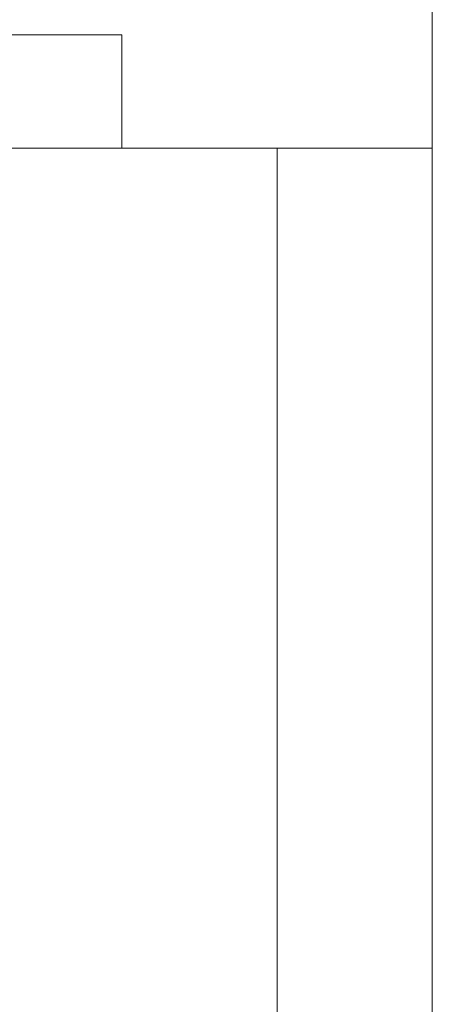
# Model space of a CAD drawing. Units: inches. Extents: x -4.3 to 12.7, y -11 to 0.
# Drawn here: x 6.2 to 6.2, y -5.8 to -5.7 of the extents above; entities that cross this region are included whole.
import ezdxf

# ---------------------------------------------------------------- set-up
doc = ezdxf.new("R2010")
doc.units = ezdxf.units.IN
doc.header["$MEASUREMENT"] = 0
doc.layers.add('Drawing', color=7, linetype='Continuous', lineweight=0)

# ---------------------------------------------------------------- blocks, each defined once
blk = doc.blocks.new('Block_2')
at = {"layer": 'Drawing', "color": 18, "lineweight": 5, "true_color": 0x000000}
for p, q in [((6.215, -5.65324), (6.215, -6.35935)), ((6.17205, -5.6648), (5.05878, -5.6648)), ((5.05879, -5.6648), (6.17205, -5.6648)), ((6.17205, -5.6648), (5.05879, -5.6648)), ((6.17205, -5.6648), (6.17205, -5.66645)), ((6.17205, -5.66645), (6.17205, -5.6648)), ((6.17205, -5.6648), (6.17205, -5.68049)), ((6.17205, -5.6648), (6.17205, -5.6648)), ((6.17205, -5.6648), (6.17205, -5.6648)), ((6.17205, -5.66646), (6.17205, -5.6648)), ((6.17205, -5.6648), (6.17205, -5.66646)), ((6.17205, -5.6648), (6.17205, -5.6648)), ((6.17205, -5.6805), (6.17205, -5.66481)), ((6.17205, -5.66645), (6.17205, -5.67141)), ((6.17205, -5.67141), (6.17205, -5.66645)), ((6.17205, -5.67141), (6.17205, -5.66646)), ((6.17205, -5.66646), (6.17205, -5.67141)), ((6.17205, -5.67141), (6.17205, -5.67802)), ((6.17205, -5.67802), (6.17205, -5.67141)), ((6.17205, -5.67802), (6.17205, -5.67141)), ((6.17205, -5.67141), (6.17205, -5.67802)), ((6.17205, -5.67802), (6.17205, -5.68049)), ((6.17205, -5.68049), (6.17205, -5.67802)), ((6.19352, -5.68049), (6.09112, -5.68049)), ((6.19353, -5.68049), (6.09112, -5.68049)), ((6.19352, -6.33293), (6.19352, -5.68049)), ((6.20178, -5.68049), (6.19353, -5.68049)), ((6.19353, -5.68049), (6.20178, -5.68049)), ((6.19353, -6.33293), (6.19353, -5.68049)), ((6.20839, -5.68049), (6.20178, -5.68049)), ((6.20178, -5.68049), (6.20839, -5.68049)), ((6.21335, -5.68049), (6.20839, -5.68049)), ((6.20839, -5.68049), (6.21335, -5.68049)), ((6.215, -5.68049), (6.21335, -5.68049)), ((6.21335, -5.68049), (6.215, -5.68049))]:
    blk.add_line(p, q, dxfattribs=at)
for points in [[(5.05878, -5.66645), (5.05878, -5.6648), (6.17205, -5.6648), (6.17205, -5.66645), (6.17205, -5.67141), (6.17205, -5.67802), (6.17205, -5.68049)], [(6.17205, -5.68049), (6.17205, -5.6648), (6.17205, -5.66645), (6.17205, -5.67141), (6.17205, -5.67802), (6.17205, -5.68049), (6.17205, -5.67802), (6.17205, -5.67141), (6.17205, -5.66645), (6.17205, -5.6648)], [(6.17205, -5.6648), (6.17205, -5.6648), (6.17205, -5.68049)], [(6.17205, -5.68049), (6.17205, -5.67802), (6.17205, -5.67141), (6.17205, -5.66645), (6.17205, -5.6648)], [(6.17205, -5.6805), (6.17205, -5.67802), (6.17205, -5.6805)], [(6.06139, -6.32467), (6.0713, -6.3288), (6.08121, -6.3321), (6.09112, -6.33293), (6.19353, -6.33293), (6.19353, -5.68049), (6.09112, -5.68049), (6.05561, -5.68132), (6.02009, -5.68545), (5.98458, -5.69123), (5.94989, -5.69866), (5.94164, -5.70197), (5.93338, -5.7061)], [(6.20178, -5.68049), (6.19352, -5.68049), (6.09112, -5.68049)], [(6.215, -6.33293), (6.21335, -6.33293), (6.20839, -6.33293), (6.20178, -6.33293), (6.19352, -6.33293), (6.19352, -5.68049), (6.20178, -5.68049), (6.20839, -5.68049), (6.21335, -5.68049), (6.215, -5.68049)], [(6.215, -5.68049), (6.21334, -5.68049), (6.20839, -5.68049), (6.20178, -5.68049)]]:
    blk.add_lwpolyline(points, dxfattribs=at)

msp = doc.modelspace()

# ---------------------------------------------------------------- block references
at = {"layer": 'Drawing'}
msp.add_blockref('Block_2', (0, 0), dxfattribs=at)

doc.saveas('drawing.dxf')
